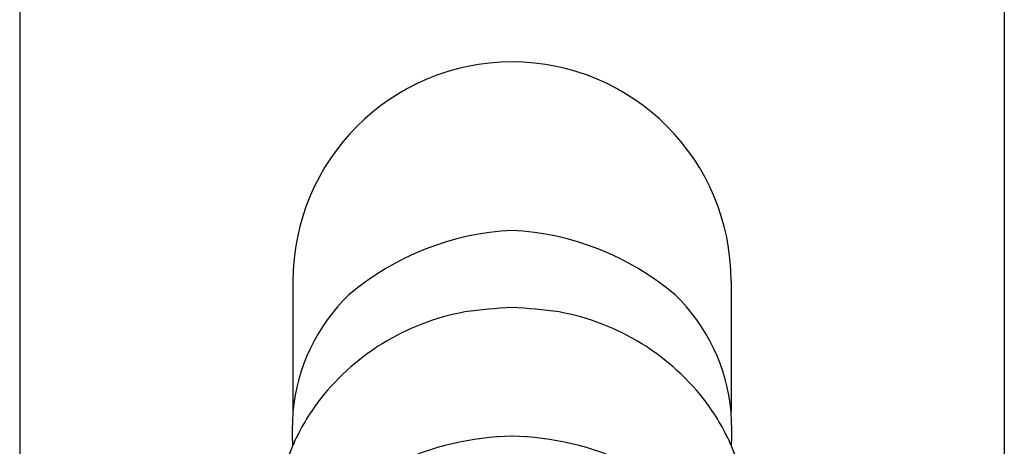
# Model space of a CAD drawing. Units: inches. Extents: x 4438.28 to 4440.52, y 242.98 to 250.77.
# Drawn here: x 4438.49 to 4440.31, y 246.28 to 247.07 of the extents above; entities that cross this region are included whole.
import ezdxf

# ---------------------------------------------------------------- set-up
doc = ezdxf.new("R2010")
doc.units = ezdxf.units.IN
doc.header["$LTSCALE"] = 0.64311
doc.header["$MEASUREMENT"] = 0
doc.layers.get('0').update_dxf_attribs({"color": 255, "linetype": 'CONTINUOUS'})

msp = doc.modelspace()

# ---------------------------------------------------------------- linework, layer by layer
for p, q in [((4438.4938, 248.437), (4438.4938, 243.332)), ((4440.3138, 248.437), (4440.3138, 243.332)), ((4438.9988, 246.587), (4438.9988, 246.3459)), ((4439.8088, 246.587), (4439.8088, 246.3459)), ((4438.9978, 246.2929), (4438.9978, 246.3207)), ((4439.8098, 246.2929), (4439.8098, 246.3207))]:
    msp.add_line(p, q)
for centre, radius, start, end in [((4439.4038, 246.587), 0.405, 90, 180), ((4439.4038, 246.587), 0.405, 0, 90), ((4439.4288, 246.1758), 0.5056, 92.8379, 130.2386), ((4439.3787, 246.1758), 0.5056, 49.7614, 87.1621), ((4439.3401, 246.3151), 0.3427, 133.9647, 174.8386), ((4439.4674, 246.3151), 0.3427, 5.1614, 46.0353), ((4439.4439, 245.6405), 0.8987, 92.5588, 98.1265), ((4439.3636, 245.6405), 0.8987, 81.8735, 87.4412), ((4439.3953, 246.0972), 0.4401, 100.2739, 143.1185), ((4439.4122, 246.0972), 0.4401, 36.8815, 79.7261), ((4439.3654, 246.1241), 0.4, 143.6286, 156.7264), ((4439.4421, 246.1241), 0.4, 23.2736, 36.3714), ((4439.318, 246.3206), 0.3202, 175.4706, 179.9937), ((4439.4895, 246.3206), 0.3202, 0.0063, 4.5294), ((4439.4189, 245.7499), 0.5513, 91.5758, 114.7796), ((4439.3886, 245.7499), 0.5513, 65.2204, 88.4242), ((4439.3175, 246.2929), 0.3197, 180, 181.9379), ((4439.4901, 246.2929), 0.3197, 358.0621, 360), ((4439.3534, 246.1287), 0.3872, 156.6602, 179.9572), ((4439.4541, 246.1287), 0.3872, 0.0428, 23.3398)]:
    msp.add_arc(centre, radius, start, end)

doc.saveas('drawing.dxf')
